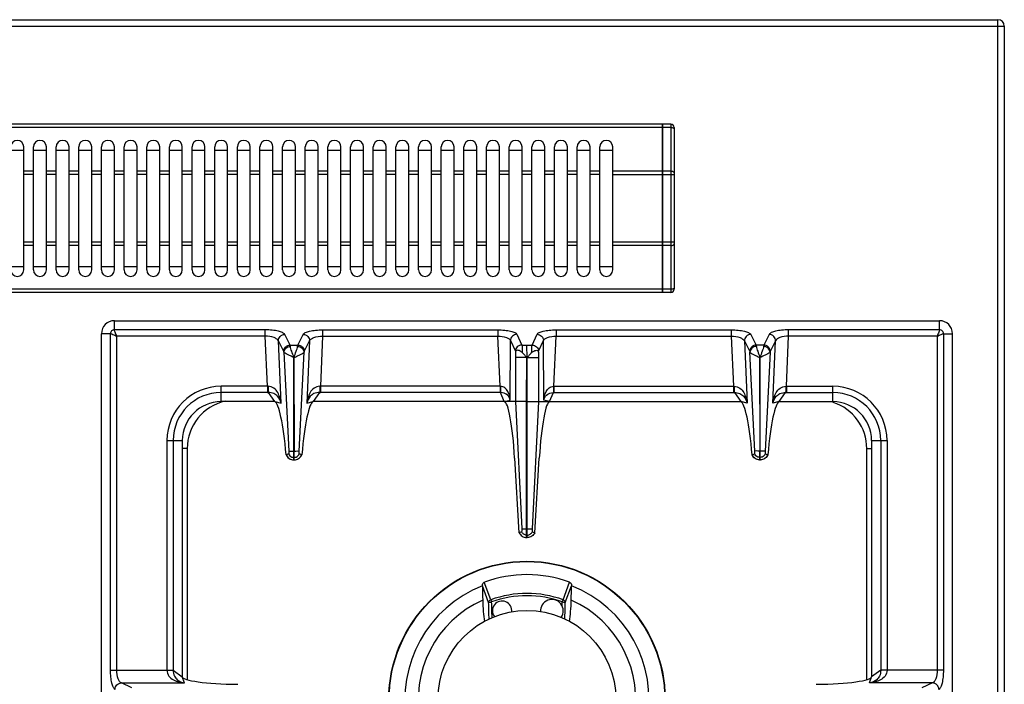
# Model space of a CAD drawing. Units: millimetres. Extents: x 226 to 2609, y -3 to 1915.
# Drawn here: x 1326 to 1631, y 516 to 721 of the extents above; entities that cross this region are included whole.
import ezdxf

# ---------------------------------------------------------------- set-up
doc = ezdxf.new("R2010")
doc.units = ezdxf.units.MM
doc.header["$LTSCALE"] = 165
doc.layers.get('0').update_dxf_attribs({"linetype": 'CONTINUOUS'})
doc.layers.add('AXES', color=7, linetype='CONTINUOUS')

msp = doc.modelspace()

# ---------------------------------------------------------------- linework, layer by layer
at = {"color": 9, "linetype": 'CONTINUOUS'}
for p, q in [((225.75, 718.86), (1630.75, 718.86)), ((1628.75, 70.86), (1628.75, 720.86)), ((1527.75, 688.56), (1527.75, 636.56)), ((1525.15, 687.56), (1161.35, 687.56)), ((1525.25, 687.51), (1525.15, 687.51)), ((1527.75, 687.56), (1525.25, 687.56)), ((1525.15, 674.02), (1509.75, 674.02)), ((1509.75, 673.02), (1528.75, 673.02)), ((1525.25, 673.97), (1525.15, 673.97)), ((1527.75, 674.02), (1525.25, 674.02)), ((1528.75, 652.1), (1509.75, 652.1)), ((1525.25, 651.15), (1525.15, 651.15)), ((1525.15, 651.1), (1509.75, 651.1)), ((1527.75, 651.1), (1525.25, 651.1)), ((1525.15, 637.56), (1161.35, 637.56)), ((1525.25, 637.61), (1525.15, 637.61)), ((1527.75, 637.56), (1525.25, 637.56)), ((1355.75, 625.04), (1355.75, 627.86)), ((1610.75, 625.04), (1610.75, 627.86)), ((1354.57, 623.86), (1351.75, 623.86)), ((1354.57, 519.93), (1354.57, 623.86)), ((1402.39, 625.04), (1355.75, 625.04)), ((1402.39, 623.11), (1402.39, 625.04)), ((1420.11, 625.04), (1474.26, 625.04)), ((1420.11, 625.04), (1420.11, 623.11)), ((1474.26, 625.04), (1474.26, 623.11)), ((1492.24, 625.04), (1546.39, 625.04)), ((1492.24, 625.04), (1492.24, 623.11)), ((1546.39, 625.04), (1546.39, 623.11)), ((1610.75, 625.04), (1564.11, 625.04)), ((1564.11, 623.11), (1564.11, 625.04)), ((1611.93, 623.86), (1614.75, 623.86)), ((1611.93, 623.86), (1611.93, 519.93)), ((1402.39, 623.11), (1356.5, 623.11)), ((1356.5, 519.93), (1356.5, 623.11)), ((1403.07, 607.61), (1402.39, 623.11)), ((1407.27, 602.41), (1406.43, 621.61)), ((1408.08, 618.33), (1406.43, 621.61)), ((1410.06, 620.35), (1408.41, 623.63)), ((1412.44, 620.35), (1414.09, 623.63)), ((1414.42, 618.33), (1416.07, 621.61)), ((1416.07, 621.61), (1415.23, 602.41)), ((1420.11, 623.11), (1419.43, 607.61)), ((1420.11, 623.11), (1474.26, 623.11)), ((1474.99, 607.61), (1474.26, 623.11)), ((1478.03, 603.32), (1478.14, 621.73)), ((1478.14, 621.73), (1479.66, 618.42)), ((1480.12, 623.67), (1481.64, 620.35)), ((1484.85, 620.35), (1486.38, 623.67)), ((1486.84, 618.42), (1488.36, 621.73)), ((1488.47, 603.32), (1488.36, 621.73)), ((1491.5, 607.61), (1492.24, 623.11)), ((1492.24, 623.11), (1546.39, 623.11)), ((1546.39, 623.11), (1547.07, 607.61)), ((1550.43, 621.61), (1551.27, 602.41)), ((1550.43, 621.61), (1552.08, 618.33)), ((1552.41, 623.63), (1554.06, 620.35)), ((1558.09, 623.63), (1556.44, 620.35)), ((1560.07, 621.61), (1558.42, 618.33)), ((1559.23, 602.41), (1560.07, 621.61)), ((1563.43, 607.61), (1564.11, 623.11)), ((1610, 623.11), (1564.11, 623.11)), ((1610, 623.11), (1610, 519.93)), ((1408.15, 618.12), (1409.64, 587.6)), ((1410.06, 620.35), (1412.44, 620.35)), ((1412.86, 587.61), (1414.35, 618.12)), ((1481.64, 620.35), (1484.85, 620.35)), ((1483.26, 616.43), (1483.25, 620.35)), ((1553.64, 587.61), (1552.15, 618.12)), ((1556.44, 620.35), (1554.06, 620.35)), ((1558.35, 618.12), (1556.86, 587.6)), ((1483.15, 616.48), (1479.73, 616.48)), ((1483.24, 616.48), (1483.25, 563.61)), ((1483.35, 616.48), (1486.76, 616.48)), ((1403.07, 607.61), (1388.75, 607.61)), ((1388.75, 602.86), (1388.75, 607.61)), ((1403.07, 605.68), (1388.75, 605.68)), ((1403.07, 607.61), (1403.07, 605.68)), ((1405.34, 602.86), (1403.33, 605.68)), ((1419.16, 605.68), (1417.16, 602.86)), ((1474.99, 607.61), (1419.43, 607.61)), ((1419.43, 607.61), (1419.43, 605.68)), ((1475.04, 605.68), (1419.43, 605.68)), ((1474.99, 607.61), (1474.99, 605.68)), ((1476.25, 602.86), (1475.04, 605.68)), ((1490.25, 602.86), (1491.45, 605.68)), ((1491.45, 605.68), (1547.07, 605.68)), ((1491.5, 607.61), (1547.07, 607.61)), ((1491.5, 607.61), (1491.5, 605.68)), ((1547.07, 607.61), (1547.07, 605.68)), ((1547.33, 605.68), (1549.34, 602.86)), ((1561.16, 602.86), (1563.16, 605.68)), ((1563.43, 607.61), (1577.75, 607.61)), ((1563.43, 607.61), (1563.43, 605.68)), ((1563.43, 605.68), (1577.75, 605.68)), ((1577.75, 602.86), (1577.75, 607.61)), ((1405.34, 602.86), (1407.27, 602.41)), ((1415.23, 602.41), (1417.16, 602.86)), ((1476.25, 602.86), (1478.03, 603.32)), ((1483.15, 602.94), (1479.73, 602.94)), ((1483.35, 602.94), (1486.76, 602.94)), ((1490.25, 602.86), (1488.47, 603.32)), ((1551.27, 602.41), (1549.34, 602.86)), ((1561.16, 602.86), (1559.23, 602.41)), ((1372, 590.86), (1376.75, 590.86)), ((1372, 590.86), (1372, 519.93)), ((1373.93, 590.86), (1373.93, 519.87)), ((1589.75, 590.86), (1594.5, 590.86)), ((1592.57, 590.86), (1592.57, 519.87)), ((1594.5, 590.86), (1594.5, 519.93)), ((1378.25, 588.36), (1376.75, 588.36)), ((1378.25, 588.36), (1378.25, 516.96)), ((1411.2, 587.61), (1411.3, 587.61)), ((1555.3, 587.61), (1555.2, 587.61)), ((1588.25, 588.36), (1589.75, 588.36)), ((1588.25, 516.96), (1588.25, 588.36)), ((1411.2, 585.63), (1411.3, 585.63)), ((1555.3, 585.63), (1555.2, 585.63)), ((1481.62, 563.61), (1484.87, 563.61)), ((1483.25, 560.86), (1483.25, 563.61)), ((1483.15, 561.63), (1483.35, 561.63)), ((1471.4, 540.81), (1469.48, 546.01)), ((1472.08, 541.65), (1470.07, 547.09)), ((1494.42, 541.65), (1496.42, 547.09)), ((1495.1, 540.81), (1497.02, 546.01)), ((1472.08, 541.65), (1472.33, 540.97)), ((1494.17, 540.97), (1494.42, 541.65)), ((1472.46, 536.1), (1472.4, 538.26)), ((1354.57, 519.93), (1373.93, 519.93)), ((1373.93, 519.87), (1376.75, 517.86)), ((1377.38, 515.96), (1376.75, 517.86)), ((1589.12, 515.96), (1589.75, 517.86)), ((1592.57, 519.87), (1589.75, 517.86)), ((1611.93, 519.93), (1592.57, 519.93)), ((1357.91, 515.96), (1377.38, 515.96)), ((1361.19, 514.45), (1357.91, 515.96)), ((1608.59, 515.96), (1589.12, 515.96)), ((1608.59, 515.96), (1605.3, 514.45))]:
    msp.add_line(p, q, dxfattribs=at)
at = {"color": 7, "linetype": 'CONTINUOUS'}
for p, q in [((227.75, 720.86), (1628.75, 720.86)), ((1630.75, 718.86), (1630.75, 72.86)), ((1525.15, 688.56), (1161.35, 688.56)), ((1525.15, 636.56), (1525.15, 688.56)), ((1525.25, 688.46), (1525.15, 688.46)), ((1527.75, 688.56), (1525.25, 688.56)), ((1525.25, 636.56), (1525.25, 688.56)), ((1528.75, 687.56), (1528.75, 637.56)), ((1323.75, 680.56), (1327.75, 680.56)), ((1330.75, 680.56), (1334.75, 680.56)), ((1337.75, 680.56), (1341.75, 680.56)), ((1344.75, 680.56), (1348.75, 680.56)), ((1351.75, 680.56), (1355.75, 680.56)), ((1358.75, 680.56), (1362.75, 680.56)), ((1365.75, 680.56), (1369.75, 680.56)), ((1372.75, 680.56), (1376.75, 680.56)), ((1379.75, 680.56), (1383.75, 680.56)), ((1386.75, 680.56), (1390.75, 680.56)), ((1393.75, 680.56), (1397.75, 680.56)), ((1400.75, 680.56), (1404.75, 680.56)), ((1407.75, 680.56), (1411.75, 680.56)), ((1414.75, 680.56), (1418.75, 680.56)), ((1421.75, 680.56), (1425.75, 680.56)), ((1428.75, 680.56), (1432.75, 680.56)), ((1435.75, 680.56), (1439.75, 680.56)), ((1442.75, 680.56), (1446.75, 680.56)), ((1449.75, 680.56), (1453.75, 680.56)), ((1456.75, 680.56), (1460.75, 680.56)), ((1463.75, 680.56), (1467.75, 680.56)), ((1470.75, 680.56), (1474.75, 680.56)), ((1477.75, 680.56), (1481.75, 680.56)), ((1484.75, 680.56), (1488.75, 680.56)), ((1491.75, 680.56), (1495.75, 680.56)), ((1498.75, 680.56), (1502.75, 680.56)), ((1505.75, 680.56), (1509.75, 680.56)), ((1327.75, 644.56), (1323.75, 644.56)), ((1334.75, 644.56), (1330.75, 644.56)), ((1341.75, 644.56), (1337.75, 644.56)), ((1348.75, 644.56), (1344.75, 644.56)), ((1355.75, 644.56), (1351.75, 644.56)), ((1362.75, 644.56), (1358.75, 644.56)), ((1369.75, 644.56), (1365.75, 644.56)), ((1376.75, 644.56), (1372.75, 644.56)), ((1383.75, 644.56), (1379.75, 644.56)), ((1390.75, 644.56), (1386.75, 644.56)), ((1397.75, 644.56), (1393.75, 644.56)), ((1404.75, 644.56), (1400.75, 644.56)), ((1411.75, 644.56), (1407.75, 644.56)), ((1418.75, 644.56), (1414.75, 644.56)), ((1425.75, 644.56), (1421.75, 644.56)), ((1432.75, 644.56), (1428.75, 644.56)), ((1439.75, 644.56), (1435.75, 644.56)), ((1446.75, 644.56), (1442.75, 644.56)), ((1453.75, 644.56), (1449.75, 644.56)), ((1460.75, 644.56), (1456.75, 644.56)), ((1467.75, 644.56), (1463.75, 644.56)), ((1474.75, 644.56), (1470.75, 644.56)), ((1481.75, 644.56), (1477.75, 644.56)), ((1488.75, 644.56), (1484.75, 644.56)), ((1495.75, 644.56), (1491.75, 644.56)), ((1502.75, 644.56), (1498.75, 644.56)), ((1509.75, 644.56), (1505.75, 644.56)), ((1525.15, 636.56), (1161.35, 636.56)), ((1525.25, 636.66), (1525.15, 636.66)), ((1527.75, 636.56), (1525.25, 636.56)), ((1355.75, 627.86), (1610.75, 627.86)), ((1351.75, 117.86), (1351.75, 623.86)), ((1614.75, 117.86), (1614.75, 623.86)), ((1479.73, 618.12), (1479.73, 602.94)), ((1486.76, 618.12), (1486.76, 602.94)), ((1411.2, 587.61), (1411.23, 616.49)), ((1411.23, 616.49), (1411.3, 587.61)), ((1483.15, 602.94), (1483.24, 616.48)), ((1483.35, 602.94), (1483.29, 616.48)), ((1555.23, 616.49), (1555.2, 587.61)), ((1555.3, 587.61), (1555.23, 616.49)), ((1405.34, 602.86), (1388.75, 602.86)), ((1476.25, 602.86), (1417.16, 602.86)), ((1479.73, 602.94), (1476.25, 602.86)), ((1479.73, 602.94), (1481.62, 563.61)), ((1479.74, 602.94), (1481.62, 563.61)), ((1483.15, 560.86), (1483.15, 602.94)), ((1483.35, 560.86), (1483.35, 602.94)), ((1486.76, 602.94), (1484.87, 563.61)), ((1486.76, 602.94), (1484.87, 563.61)), ((1486.76, 602.94), (1490.25, 602.86)), ((1490.25, 602.86), (1549.34, 602.86)), ((1561.16, 602.86), (1577.75, 602.86)), ((1376.75, 590.86), (1376.75, 517.86)), ((1589.75, 590.86), (1589.75, 517.86)), ((1411.2, 584.86), (1411.2, 587.61)), ((1411.3, 584.86), (1411.3, 587.61)), ((1555.2, 584.86), (1555.2, 587.61)), ((1555.3, 584.86), (1555.3, 587.61)), ((1408.86, 586.43), (1408.82, 586.42)), ((1409.62, 586.7), (1408.86, 586.43)), ((1411.2, 584.86), (1411.3, 584.86)), ((1413.64, 586.43), (1412.87, 586.7)), ((1413.67, 586.42), (1413.64, 586.43)), ((1480.82, 562.38), (1479.45, 585.42)), ((1485.68, 562.38), (1487.05, 585.42)), ((1552.82, 586.42), (1552.86, 586.43)), ((1552.86, 586.43), (1553.62, 586.7)), ((1555.3, 584.86), (1555.2, 584.86)), ((1556.87, 586.7), (1557.64, 586.43)), ((1557.64, 586.43), (1557.67, 586.42)), ((1481.58, 562.68), (1480.82, 562.38)), ((1481.58, 562.67), (1480.82, 562.38)), ((1483.15, 560.86), (1483.35, 560.86)), ((1484.92, 562.68), (1485.68, 562.38)), ((1484.92, 562.67), (1485.68, 562.38)), ((1469.48, 546.01), (1469.48, 545.96)), ((1497.01, 545.96), (1497.02, 546.01))]:
    msp.add_line(p, q, dxfattribs=at)
msp.add_circle((1483.25, 510.86), 42.7, dxfattribs=at)
at = {"color": 9, "linetype": 'CONTINUOUS'}
msp.add_circle((1483.25, 510.86), 42.58, dxfattribs=at)
at = {"color": 7, "linetype": 'CONTINUOUS'}
for centre, radius, start, end in [((1628.75, 718.86), 2, 0, 90), ((1527.75, 687.56), 1, 0, 90), ((1527.75, 637.56), 1, 270, 360), ((1355.75, 623.86), 4, 90, 180), ((1610.75, 623.86), 4, 0, 90), ((1388.75, 590.86), 12, 90, 180), ((1577.75, 590.86), 12, 0, 90), ((1411.32, 587.57), 2.75, 204.793, 215.066), ((1411.25, 587.42), 2.56, 266.9305, 268.9118), ((1411.25, 587.42), 2.56, 271.0882, 273.0733), ((1411.18, 587.57), 2.74, 331.9047, 335.216), ((1555.31, 587.57), 2.74, 204.784, 208.0953), ((1555.25, 587.42), 2.56, 266.9267, 268.9118), ((1555.25, 587.42), 2.56, 271.0882, 273.0695), ((1555.18, 587.57), 2.75, 324.934, 335.207), ((1483.25, 510.86), 38.55, 70.0153, 109.9847), ((1483.25, 510.86), 37.7, 111.4166, 68.5834), ((1483.25, 510.86), 33.6, 114.0009, 65.9991)]:
    msp.add_arc(centre, radius, start, end, dxfattribs=at)
at = {"color": 9, "linetype": 'CONTINUOUS'}
for centre, radius, start, end in [((1388.75, 590.86), 16.75, 90, 180), ((1388.75, 590.86), 14.82, 90, 180), ((1403.28, 617.6), 9.99, 268.7528, 269.7807), ((1403.07, 628.07), 22.39, 269.9997, 270.6868), ((1419.43, 628.07), 22.39, 269.3132, 270.0003), ((1419.21, 617.6), 9.99, 270.2193, 271.2472), ((1547.28, 617.6), 9.99, 268.7528, 269.7807), ((1547.07, 628.07), 22.39, 269.9997, 270.6868), ((1563.43, 628.07), 22.39, 269.3132, 270.0003), ((1563.21, 617.6), 9.99, 270.2193, 271.2472), ((1577.75, 590.86), 16.75, 0, 90), ((1577.75, 590.86), 14.82, 0, 90), ((1393.25, 588.36), 15, 102.3803, 180), ((1573.25, 588.36), 15, 0, 72.0794), ((1483.25, 510.86), 32.75, 70.0629, 109.9371), ((1483.25, 510.86), 32.03, 70.0681, 109.9317)]:
    msp.add_arc(centre, radius, start, end, dxfattribs=at)
at = {"color": 7, "linetype": 'CONTINUOUS'}
for centre, major_axis, ratio, start_param, end_param in [((1406.31, 577.88), (-1.11, 25), 0.122664, 5.05553, 6.237501), ((1416.19, 577.88), (1.11, 25), 0.122664, 0.045684, 1.227656), ((1477.12, 582.86), (-0.89, 20), 0.122664, 4.835094, 6.277748), ((1489.38, 582.86), (0.89, 20), 0.122664, 0.005438, 1.448092), ((1550.31, 577.88), (-1.11, 25), 0.122664, 5.05553, 6.237501), ((1560.19, 577.88), (1.11, 25), 0.122664, 0.045684, 1.227656), ((1395.75, 517.86), (19, 0), 0.122785, 3.141593, 4.612594), ((1570.75, 517.86), (19, 0), 0.122785, -1.471001, 0)]:
    msp.add_ellipse(centre, major_axis=major_axis, ratio=ratio, start_param=start_param, end_param=end_param, dxfattribs=at)
at = {"color": 9, "linetype": 'CONTINUOUS'}
for points, knots in [([(1527.75, 687.56), (1527.88, 687.56), (1528.12, 687.53), (1528.49, 687.43), (1528.75, 687.21), (1528.75, 687.06)], [0, 0, 0, 0, 0.324374, 0.612789, 1, 1, 1, 1]), ([(1528.75, 673.52), (1528.75, 673.68), (1528.49, 673.89), (1528.12, 674), (1527.88, 674.02), (1527.75, 674.02)], [0, 0, 0, 0, 0.387211, 0.675626, 1, 1, 1, 1]), ([(1527.75, 651.1), (1527.88, 651.1), (1528.12, 651.12), (1528.49, 651.23), (1528.75, 651.44), (1528.75, 651.6)], [0, 0, 0, 0, 0.324374, 0.612789, 1, 1, 1, 1]), ([(1528.75, 638.06), (1528.75, 637.91), (1528.49, 637.69), (1528.12, 637.59), (1527.88, 637.56), (1527.75, 637.56)], [0, 0, 0, 0, 0.387211, 0.675626, 1, 1, 1, 1]), ([(1355.75, 625.04), (1355.45, 625.04), (1354.82, 624.79), (1354.57, 624.16), (1354.57, 623.86)], [0, 0, 0, 0, 0.499999, 1, 1, 1, 1]), ([(1354.57, 623.86), (1354.83, 623.84), (1355.46, 623.52), (1356.11, 623.29), (1356.5, 623.11)], [0, 0, 0, 0, 0.377154, 1, 1, 1, 1]), ([(1356.5, 623.11), (1356.32, 623.5), (1356.09, 624.05), (1355.84, 624.69), (1355.75, 624.94), (1355.75, 625.04)], [0, 0, 0, 0, 0.622466, 0.859044, 1, 1, 1, 1]), ([(1408.41, 623.63), (1408.28, 623.88), (1407.59, 624.31), (1406.28, 624.7), (1404.46, 624.98), (1403.11, 625.04), (1402.39, 625.04)], [0, 0, 0, 0, 0.134862, 0.357874, 0.656923, 1, 1, 1, 1]), ([(1414.09, 623.63), (1414.21, 623.88), (1414.91, 624.31), (1416.22, 624.7), (1418.03, 624.98), (1419.39, 625.04), (1420.11, 625.04)], [0, 0, 0, 0, 0.134867, 0.357888, 0.656964, 1, 1, 1, 1]), ([(1474.26, 625.04), (1474.96, 625.04), (1476.28, 624.98), (1478.06, 624.71), (1479.32, 624.34), (1480.01, 623.92), (1480.12, 623.67)], [0, 0, 0, 0, 0.343332, 0.643238, 0.866588, 1, 1, 1, 1]), ([(1486.38, 623.67), (1486.49, 623.92), (1487.17, 624.34), (1488.44, 624.71), (1490.22, 624.98), (1491.54, 625.04), (1492.24, 625.04)], [0, 0, 0, 0, 0.13337, 0.356684, 0.656597, 1, 1, 1, 1]), ([(1546.39, 625.04), (1547.11, 625.04), (1548.46, 624.98), (1550.28, 624.7), (1551.58, 624.31), (1552.28, 623.88), (1552.41, 623.63)], [0, 0, 0, 0, 0.342878, 0.641947, 0.865054, 1, 1, 1, 1]), ([(1564.11, 625.04), (1563.39, 625.04), (1562.04, 624.98), (1560.22, 624.7), (1558.91, 624.31), (1558.21, 623.88), (1558.09, 623.63)], [0, 0, 0, 0, 0.342859, 0.64192, 0.86504, 1, 1, 1, 1]), ([(1610.75, 625.04), (1610.73, 624.78), (1610.41, 624.14), (1610.18, 623.5), (1610, 623.11)], [0, 0, 0, 0, 0.377193, 1, 1, 1, 1]), ([(1610, 623.11), (1610.39, 623.29), (1610.94, 623.51), (1611.58, 623.77), (1611.83, 623.86), (1611.93, 623.86)], [0, 0, 0, 0, 0.62244, 0.859036, 1, 1, 1, 1]), ([(1611.93, 623.86), (1611.93, 624.16), (1611.68, 624.79), (1611.05, 625.04), (1610.75, 625.04)], [0, 0, 0, 0, 0.499999, 1, 1, 1, 1]), ([(1406.43, 621.61), (1406.35, 621.83), (1405.94, 622.27), (1404.59, 622.91), (1403.31, 623.09), (1402.39, 623.11)], [0, 0, 0, 0, 0.156372, 0.380418, 1, 1, 1, 1]), ([(1406.43, 621.61), (1406.42, 622.12), (1406.86, 623.17), (1407.9, 623.61), (1408.41, 623.63)], [0, 0, 0, 0, 0.495279, 1, 1, 1, 1]), ([(1414.09, 623.63), (1414.6, 623.61), (1415.64, 623.17), (1416.07, 622.12), (1416.07, 621.61)], [0, 0, 0, 0, 0.504721, 1, 1, 1, 1]), ([(1416.07, 621.61), (1416.15, 621.83), (1416.56, 622.27), (1417.91, 622.91), (1419.19, 623.09), (1420.11, 623.11)], [0, 0, 0, 0, 0.156376, 0.380433, 1, 1, 1, 1]), ([(1474.26, 623.11), (1475.14, 623.09), (1476.37, 622.92), (1477.66, 622.35), (1478.07, 621.94), (1478.14, 621.73)], [0, 0, 0, 0, 0.62403, 0.848265, 1, 1, 1, 1]), ([(1480.12, 623.67), (1479.62, 623.65), (1478.61, 623.23), (1478.15, 622.23), (1478.14, 621.73)], [0, 0, 0, 0, 0.504622, 1, 1, 1, 1]), ([(1486.38, 623.67), (1486.88, 623.65), (1487.89, 623.23), (1488.34, 622.23), (1488.36, 621.73)], [0, 0, 0, 0, 0.504622, 1, 1, 1, 1]), ([(1488.36, 621.73), (1488.43, 621.94), (1488.83, 622.35), (1490.13, 622.92), (1491.35, 623.09), (1492.24, 623.11)], [0, 0, 0, 0, 0.151691, 0.375894, 1, 1, 1, 1]), ([(1546.39, 623.11), (1547.31, 623.09), (1548.59, 622.91), (1549.94, 622.27), (1550.35, 621.83), (1550.43, 621.61)], [0, 0, 0, 0, 0.619408, 0.843541, 1, 1, 1, 1]), ([(1552.41, 623.63), (1551.9, 623.61), (1550.86, 623.17), (1550.42, 622.12), (1550.43, 621.61)], [0, 0, 0, 0, 0.504721, 1, 1, 1, 1]), ([(1560.07, 621.61), (1560.07, 622.12), (1559.64, 623.17), (1558.6, 623.61), (1558.09, 623.63)], [0, 0, 0, 0, 0.495279, 1, 1, 1, 1]), ([(1564.11, 623.11), (1563.19, 623.09), (1561.91, 622.91), (1560.56, 622.27), (1560.15, 621.83), (1560.07, 621.61)], [0, 0, 0, 0, 0.619382, 0.843526, 1, 1, 1, 1]), ([(1408.08, 618.33), (1408.07, 618.83), (1408.51, 619.89), (1409.55, 620.33), (1410.06, 620.35)], [0, 0, 0, 0, 0.495279, 1, 1, 1, 1]), ([(1408.15, 618.12), (1408.16, 618.58), (1408.66, 619.53), (1409.63, 619.9), (1410.13, 619.93)], [0, 0, 0, 0, 0.476729, 1, 1, 1, 1]), ([(1411.21, 616.5), (1411.02, 616.56), (1410.68, 616.76), (1410.01, 617.08), (1409.28, 617.42), (1408.61, 617.78), (1408.24, 618), (1408.15, 618.12)], [0, 0, 0, 0, 0.171035, 0.337464, 0.639123, 0.869727, 1, 1, 1, 1]), ([(1410.13, 619.93), (1410.12, 619.98), (1410.11, 620.12), (1410.08, 620.25), (1410.06, 620.35)], [0, 0, 0, 0, 0.30814, 1, 1, 1, 1]), ([(1411.25, 616.48), (1411.03, 617.14), (1410.6, 618.27), (1410.19, 619.42), (1410.13, 619.93)], [0, 0, 0, 0, 0.572621, 1, 1, 1, 1]), ([(1411.25, 616.48), (1411.47, 617.14), (1411.89, 618.27), (1412.3, 619.42), (1412.37, 619.93)], [0, 0, 0, 0, 0.572672, 1, 1, 1, 1]), ([(1411.3, 616.51), (1411.49, 616.57), (1411.83, 616.76), (1412.49, 617.08), (1413.22, 617.42), (1413.89, 617.78), (1414.26, 618.01), (1414.35, 618.12)], [0, 0, 0, 0, 0.171149, 0.337638, 0.639296, 0.869814, 1, 1, 1, 1]), ([(1412.37, 619.93), (1412.37, 619.98), (1412.39, 620.12), (1412.41, 620.25), (1412.44, 620.35)], [0, 0, 0, 0, 0.30814, 1, 1, 1, 1]), ([(1412.37, 619.93), (1412.87, 619.9), (1413.84, 619.53), (1414.34, 618.58), (1414.35, 618.12)], [0, 0, 0, 0, 0.523271, 1, 1, 1, 1]), ([(1412.44, 620.35), (1412.95, 620.33), (1413.99, 619.89), (1414.43, 618.83), (1414.42, 618.33)], [0, 0, 0, 0, 0.504721, 1, 1, 1, 1]), ([(1481.64, 620.35), (1481.14, 620.33), (1480.13, 619.92), (1479.67, 618.91), (1479.66, 618.42)], [0, 0, 0, 0, 0.504622, 1, 1, 1, 1]), ([(1479.66, 618.42), (1479.66, 618.4), (1479.7, 618.3), (1479.72, 618.2), (1479.73, 618.12)], [0, 0, 0, 0, 0.184668, 1, 1, 1, 1]), ([(1481.64, 620.35), (1481.71, 620.07), (1481.76, 619.28), (1481.79, 618.49), (1481.81, 618)], [0, 0, 0, 0, 0.367936, 1, 1, 1, 1]), ([(1484.69, 618), (1484.7, 618.49), (1484.74, 619.28), (1484.79, 620.07), (1484.85, 620.35)], [0, 0, 0, 0, 0.631736, 1, 1, 1, 1]), ([(1484.85, 620.35), (1485.35, 620.33), (1486.37, 619.92), (1486.82, 618.91), (1486.84, 618.42)], [0, 0, 0, 0, 0.504622, 1, 1, 1, 1]), ([(1486.76, 618.12), (1486.77, 618.15), (1486.79, 618.25), (1486.81, 618.35), (1486.84, 618.42)], [0, 0, 0, 0, 0.31443, 1, 1, 1, 1]), ([(1554.06, 620.35), (1553.55, 620.33), (1552.51, 619.89), (1552.07, 618.83), (1552.08, 618.33)], [0, 0, 0, 0, 0.504721, 1, 1, 1, 1]), ([(1554.13, 619.93), (1553.63, 619.9), (1552.66, 619.53), (1552.16, 618.58), (1552.15, 618.12)], [0, 0, 0, 0, 0.523259, 1, 1, 1, 1]), ([(1552.15, 618.12), (1552.24, 618), (1552.61, 617.78), (1553.28, 617.42), (1554.01, 617.08), (1554.68, 616.76), (1555.02, 616.57), (1555.21, 616.5)], [0, 0, 0, 0, 0.130353, 0.361075, 0.66266, 0.829026, 1, 1, 1, 1]), ([(1554.06, 620.35), (1554.07, 620.32), (1554.1, 620.19), (1554.12, 620.05), (1554.13, 619.93)], [0, 0, 0, 0, 0.191003, 1, 1, 1, 1]), ([(1554.13, 619.93), (1554.19, 619.42), (1554.6, 618.27), (1555.03, 617.14), (1555.25, 616.48)], [0, 0, 0, 0, 0.427498, 1, 1, 1, 1]), ([(1556.37, 619.93), (1556.3, 619.42), (1555.89, 618.27), (1555.47, 617.14), (1555.25, 616.48)], [0, 0, 0, 0, 0.427366, 1, 1, 1, 1]), ([(1558.35, 618.12), (1558.26, 618), (1557.89, 617.78), (1557.22, 617.42), (1556.49, 617.08), (1555.83, 616.76), (1555.49, 616.57), (1555.3, 616.51)], [0, 0, 0, 0, 0.130234, 0.3608, 0.662384, 0.828858, 1, 1, 1, 1]), ([(1556.44, 620.35), (1556.43, 620.32), (1556.4, 620.19), (1556.38, 620.05), (1556.37, 619.93)], [0, 0, 0, 0, 0.191003, 1, 1, 1, 1]), ([(1558.35, 618.12), (1558.34, 618.58), (1557.84, 619.53), (1556.87, 619.9), (1556.37, 619.93)], [0, 0, 0, 0, 0.476731, 1, 1, 1, 1]), ([(1558.42, 618.33), (1558.43, 618.83), (1557.99, 619.89), (1556.95, 620.33), (1556.44, 620.35)], [0, 0, 0, 0, 0.495279, 1, 1, 1, 1]), ([(1407.27, 602.41), (1407.2, 602.98), (1406.97, 604.11), (1406.29, 605.73), (1405.13, 607.16), (1403.88, 607.61), (1403.24, 607.61)], [0, 0, 0, 0, 0.241303, 0.483372, 0.732274, 1, 1, 1, 1]), ([(1403.24, 607.61), (1403.25, 607.2), (1403.27, 606.56), (1403.29, 605.91), (1403.33, 605.68)], [0, 0, 0, 0, 0.629717, 1, 1, 1, 1]), ([(1407.27, 602.41), (1407.11, 603.19), (1406.54, 604.4), (1405, 605.49), (1403.93, 605.67), (1403.33, 605.68)], [0, 0, 0, 0, 0.429786, 0.678658, 1, 1, 1, 1]), ([(1419.25, 607.61), (1418.62, 607.61), (1417.37, 607.16), (1416.2, 605.73), (1415.52, 604.11), (1415.3, 602.98), (1415.23, 602.41)], [0, 0, 0, 0, 0.267692, 0.516599, 0.758699, 1, 1, 1, 1]), ([(1419.16, 605.68), (1418.57, 605.67), (1417.5, 605.49), (1415.95, 604.41), (1415.39, 603.19), (1415.23, 602.41)], [0, 0, 0, 0, 0.3213, 0.570191, 1, 1, 1, 1]), ([(1419.25, 607.61), (1419.25, 607.2), (1419.22, 606.56), (1419.21, 605.91), (1419.16, 605.68)], [0, 0, 0, 0, 0.629719, 1, 1, 1, 1]), ([(1478.03, 603.32), (1478, 603.78), (1477.86, 604.71), (1477.37, 606.03), (1476.48, 607.21), (1475.5, 607.6), (1474.99, 607.61)], [0, 0, 0, 0, 0.243123, 0.486294, 0.735271, 1, 1, 1, 1]), ([(1475.01, 607.61), (1475.02, 607.4), (1475.04, 606.75), (1475.03, 606.11), (1475.04, 605.68)], [0, 0, 0, 0, 0.33278, 1, 1, 1, 1]), ([(1478.03, 603.32), (1477.93, 603.88), (1477.28, 605.19), (1475.83, 605.66), (1475.04, 605.68)], [0, 0, 0, 0, 0.419574, 1, 1, 1, 1]), ([(1488.47, 603.32), (1488.5, 603.78), (1488.64, 604.71), (1489.13, 606.03), (1490.01, 607.21), (1491, 607.6), (1491.5, 607.61)], [0, 0, 0, 0, 0.243123, 0.486294, 0.735271, 1, 1, 1, 1]), ([(1488.47, 603.32), (1488.57, 603.88), (1489.22, 605.19), (1490.67, 605.66), (1491.45, 605.68)], [0, 0, 0, 0, 0.419574, 1, 1, 1, 1]), ([(1491.49, 607.61), (1491.48, 607.4), (1491.46, 606.75), (1491.47, 606.11), (1491.45, 605.68)], [0, 0, 0, 0, 0.33278, 1, 1, 1, 1]), ([(1547.24, 607.61), (1547.88, 607.61), (1549.13, 607.16), (1550.29, 605.73), (1550.97, 604.11), (1551.2, 602.98), (1551.27, 602.41)], [0, 0, 0, 0, 0.267692, 0.516599, 0.758699, 1, 1, 1, 1]), ([(1547.24, 607.61), (1547.25, 607.2), (1547.27, 606.56), (1547.29, 605.91), (1547.33, 605.68)], [0, 0, 0, 0, 0.629719, 1, 1, 1, 1]), ([(1547.33, 605.68), (1547.93, 605.67), (1549, 605.49), (1550.54, 604.41), (1551.11, 603.19), (1551.27, 602.41)], [0, 0, 0, 0, 0.3213, 0.570191, 1, 1, 1, 1]), ([(1559.23, 602.41), (1559.3, 602.98), (1559.52, 604.11), (1560.2, 605.73), (1561.37, 607.16), (1562.62, 607.61), (1563.25, 607.61)], [0, 0, 0, 0, 0.241303, 0.483372, 0.732274, 1, 1, 1, 1]), ([(1559.23, 602.41), (1559.39, 603.19), (1559.95, 604.4), (1561.5, 605.49), (1562.57, 605.67), (1563.16, 605.68)], [0, 0, 0, 0, 0.429786, 0.678658, 1, 1, 1, 1]), ([(1563.25, 607.61), (1563.25, 607.2), (1563.22, 606.56), (1563.21, 605.91), (1563.16, 605.68)], [0, 0, 0, 0, 0.629717, 1, 1, 1, 1]), ([(1409.64, 587.61), (1409.7, 587.61), (1410.22, 587.6), (1410.74, 587.61), (1411.2, 587.61)], [0, 0, 0, 0, 0.108844, 1, 1, 1, 1]), ([(1411.3, 587.61), (1411.48, 587.61), (1412, 587.61), (1412.52, 587.62), (1412.86, 587.61)], [0, 0, 0, 0, 0.358472, 1, 1, 1, 1]), ([(1555.2, 587.61), (1555.01, 587.61), (1554.49, 587.61), (1553.97, 587.62), (1553.64, 587.61)], [0, 0, 0, 0, 0.358472, 1, 1, 1, 1]), ([(1556.86, 587.61), (1556.8, 587.61), (1556.28, 587.6), (1555.76, 587.61), (1555.3, 587.61)], [0, 0, 0, 0, 0.108844, 1, 1, 1, 1]), ([(1408.86, 586.43), (1409.05, 585.98), (1409.71, 585.18), (1410.71, 584.87), (1411.2, 584.86)], [0, 0, 0, 0, 0.498737, 1, 1, 1, 1]), ([(1411.3, 584.86), (1411.79, 584.87), (1412.78, 585.18), (1413.44, 585.98), (1413.64, 586.43)], [0, 0, 0, 0, 0.501263, 1, 1, 1, 1]), ([(1555.2, 584.86), (1554.71, 584.87), (1553.71, 585.18), (1553.05, 585.98), (1552.86, 586.43)], [0, 0, 0, 0, 0.501263, 1, 1, 1, 1]), ([(1557.64, 586.43), (1557.44, 585.98), (1556.78, 585.18), (1555.79, 584.87), (1555.3, 584.86)], [0, 0, 0, 0, 0.498737, 1, 1, 1, 1]), ([(1483.15, 561.63), (1482.82, 561.64), (1482.17, 561.86), (1481.72, 562.38), (1481.58, 562.67)], [0, 0, 0, 0, 0.501198, 1, 1, 1, 1]), ([(1483.35, 561.63), (1483.67, 561.64), (1484.33, 561.86), (1484.77, 562.38), (1484.92, 562.67)], [0, 0, 0, 0, 0.501198, 1, 1, 1, 1]), ([(1471.4, 540.81), (1471.41, 540.99), (1471.57, 541.36), (1471.9, 541.58), (1472.08, 541.65)], [0, 0, 0, 0, 0.485744, 1, 1, 1, 1]), ([(1494.42, 541.65), (1494.6, 541.58), (1494.92, 541.36), (1495.08, 540.99), (1495.1, 540.81)], [0, 0, 0, 0, 0.514256, 1, 1, 1, 1]), ([(1471.4, 540.81), (1471.43, 540.84), (1471.54, 540.87), (1471.74, 540.92), (1472.02, 540.96), (1472.22, 540.97), (1472.33, 540.97)], [0, 0, 0, 0, 0.130763, 0.356342, 0.656592, 1, 1, 1, 1]), ([(1494.17, 540.97), (1494.28, 540.97), (1494.48, 540.96), (1494.76, 540.92), (1494.95, 540.87), (1495.07, 540.84), (1495.1, 540.81)], [0, 0, 0, 0, 0.343408, 0.643658, 0.869237, 1, 1, 1, 1]), ([(1355.98, 513.97), (1355.73, 514.09), (1355.29, 514.77), (1354.91, 516.06), (1354.63, 517.86), (1354.57, 519.21), (1354.57, 519.93)], [0, 0, 0, 0, 0.132983, 0.3552, 0.655217, 1, 1, 1, 1]), ([(1357.91, 515.96), (1357.7, 516.02), (1357.26, 516.42), (1356.65, 517.75), (1356.5, 519.01), (1356.5, 519.93)], [0, 0, 0, 0, 0.153794, 0.376194, 1, 1, 1, 1]), ([(1371.99, 519.93), (1371.99, 519.27), (1372.44, 517.98), (1373.95, 516.81), (1375.63, 516.18), (1376.8, 516), (1377.38, 515.96)], [0, 0, 0, 0, 0.268431, 0.517391, 0.759114, 1, 1, 1, 1]), ([(1372, 519.89), (1372.21, 519.89), (1372.86, 519.88), (1373.5, 519.88), (1373.93, 519.87)], [0, 0, 0, 0, 0.332763, 1, 1, 1, 1]), ([(1373.93, 519.87), (1373.94, 519.26), (1374.16, 518.16), (1375.31, 516.6), (1376.58, 516.08), (1377.38, 515.96)], [0, 0, 0, 0, 0.322809, 0.571991, 1, 1, 1, 1]), ([(1594.5, 519.93), (1594.51, 519.27), (1594.06, 517.98), (1592.55, 516.81), (1590.87, 516.18), (1589.7, 516), (1589.12, 515.96)], [0, 0, 0, 0, 0.268431, 0.517391, 0.759114, 1, 1, 1, 1]), ([(1592.57, 519.87), (1592.55, 519.26), (1592.34, 518.16), (1591.18, 516.6), (1589.91, 516.08), (1589.12, 515.96)], [0, 0, 0, 0, 0.322809, 0.571991, 1, 1, 1, 1]), ([(1594.5, 519.89), (1594.28, 519.89), (1593.64, 519.88), (1593, 519.88), (1592.57, 519.87)], [0, 0, 0, 0, 0.332763, 1, 1, 1, 1]), ([(1610, 519.93), (1610, 519.01), (1609.85, 517.75), (1609.24, 516.42), (1608.8, 516.02), (1608.59, 515.96)], [0, 0, 0, 0, 0.623643, 0.846125, 1, 1, 1, 1]), ([(1611.93, 519.93), (1611.93, 519.21), (1611.87, 517.86), (1611.59, 516.06), (1611.2, 514.77), (1610.77, 514.09), (1610.52, 513.97)], [0, 0, 0, 0, 0.344626, 0.644634, 0.86694, 1, 1, 1, 1]), ([(1355.98, 513.97), (1355.99, 514.47), (1356.41, 515.49), (1357.42, 515.94), (1357.91, 515.96)], [0, 0, 0, 0, 0.504622, 1, 1, 1, 1]), ([(1610.52, 513.97), (1610.5, 514.47), (1610.09, 515.49), (1609.08, 515.94), (1608.59, 515.96)], [0, 0, 0, 0, 0.504622, 1, 1, 1, 1])]:
    msp.add_open_spline(points, degree=3, knots=knots, dxfattribs=at)
for points in [[(1408.15, 618.12), (1408.13, 618.19), (1408.11, 618.26), (1408.08, 618.33)], [(1414.35, 618.12), (1414.37, 618.19), (1414.39, 618.26), (1414.42, 618.33)], [(1552.08, 618.33), (1552.11, 618.26), (1552.13, 618.19), (1552.15, 618.12)], [(1558.42, 618.33), (1558.39, 618.26), (1558.37, 618.19), (1558.35, 618.12)], [(1410.59, 585.75), (1410.78, 585.68), (1410.99, 585.63), (1411.2, 585.63)], [(1411.3, 585.63), (1411.51, 585.63), (1411.72, 585.68), (1411.91, 585.75)], [(1555.2, 585.63), (1554.99, 585.63), (1554.78, 585.68), (1554.59, 585.75)], [(1555.91, 585.75), (1555.72, 585.68), (1555.51, 585.63), (1555.3, 585.63)], [(1471.55, 535.66), (1471.5, 537.38), (1471.45, 539.09), (1471.4, 540.81)], [(1472.4, 538.26), (1472.38, 539.16), (1472.35, 540.07), (1472.33, 540.97)], [(1494.95, 535.66), (1495, 537.38), (1495.05, 539.09), (1495.1, 540.81)]]:
    msp.add_open_spline(points, degree=3, dxfattribs=at)
at = {"color": 7, "linetype": 'CONTINUOUS'}
for points, knots in [([(1481.81, 618), (1481.61, 618.2), (1481.2, 618.5), (1480.56, 618.73), (1480.04, 618.74), (1479.75, 618.47), (1479.73, 618.24), (1479.73, 618.12)], [0, 0, 0, 0, 0.313186, 0.574205, 0.766774, 0.856731, 1, 1, 1, 1]), ([(1483.25, 616.42), (1483, 616.69), (1482.56, 617.24), (1482.05, 617.74), (1481.81, 618)], [0, 0, 0, 0, 0.505086, 1, 1, 1, 1]), ([(1483.26, 616.43), (1483.5, 616.69), (1483.95, 617.25), (1484.45, 617.74), (1484.69, 618)], [0, 0, 0, 0, 0.505084, 1, 1, 1, 1]), ([(1484.69, 618), (1484.88, 618.2), (1485.3, 618.5), (1485.93, 618.73), (1486.45, 618.74), (1486.74, 618.47), (1486.76, 618.24), (1486.76, 618.12)], [0, 0, 0, 0, 0.313246, 0.574294, 0.766864, 0.856845, 1, 1, 1, 1]), ([(1409.64, 587.25), (1409.65, 587.19), (1409.66, 587), (1409.66, 586.82), (1409.62, 586.7)], [0, 0, 0, 0, 0.319725, 1, 1, 1, 1]), ([(1409.64, 587.6), (1409.65, 587.51), (1409.65, 587.39), (1409.64, 587.27), (1409.64, 587.25)], [0, 0, 0, 0, 0.804839, 1, 1, 1, 1]), ([(1412.87, 586.7), (1412.86, 586.72), (1412.84, 586.9), (1412.83, 587.09), (1412.86, 587.25)], [0, 0, 0, 0, 0.148662, 1, 1, 1, 1]), ([(1553.62, 586.7), (1553.63, 586.72), (1553.66, 586.9), (1553.67, 587.09), (1553.64, 587.25)], [0, 0, 0, 0, 0.148662, 1, 1, 1, 1]), ([(1556.86, 587.25), (1556.84, 587.19), (1556.84, 587), (1556.83, 586.82), (1556.87, 586.7)], [0, 0, 0, 0, 0.319725, 1, 1, 1, 1]), ([(1556.86, 587.6), (1556.85, 587.51), (1556.84, 587.39), (1556.85, 587.27), (1556.86, 587.25)], [0, 0, 0, 0, 0.804839, 1, 1, 1, 1]), ([(1409.07, 585.99), (1409.41, 585.51), (1410.12, 585.01), (1410.91, 584.87), (1411.11, 584.86)], [0, 0, 0, 0, 0.743602, 1, 1, 1, 1]), ([(1411.39, 584.86), (1411.85, 584.89), (1412.75, 585.18), (1413.39, 585.88), (1413.6, 586.28)], [0, 0, 0, 0, 0.506089, 1, 1, 1, 1]), ([(1555.11, 584.86), (1554.65, 584.89), (1553.74, 585.18), (1553.1, 585.88), (1552.89, 586.28)], [0, 0, 0, 0, 0.506089, 1, 1, 1, 1]), ([(1557.43, 585.99), (1557.09, 585.51), (1556.38, 585.01), (1555.59, 584.87), (1555.39, 584.86)], [0, 0, 0, 0, 0.743602, 1, 1, 1, 1]), ([(1481.62, 563.61), (1481.63, 563.42), (1481.62, 563.11), (1481.63, 562.79), (1481.58, 562.67)], [0, 0, 0, 0, 0.607445, 1, 1, 1, 1]), ([(1484.87, 563.61), (1484.87, 563.42), (1484.88, 563.11), (1484.87, 562.79), (1484.92, 562.67)], [0, 0, 0, 0, 0.607445, 1, 1, 1, 1]), ([(1480.82, 562.38), (1481.03, 561.95), (1481.69, 561.18), (1482.67, 560.88), (1483.15, 560.86)], [0, 0, 0, 0, 0.49892, 1, 1, 1, 1]), ([(1485.68, 562.38), (1485.47, 561.95), (1484.8, 561.18), (1483.83, 560.88), (1483.35, 560.86)], [0, 0, 0, 0, 0.49892, 1, 1, 1, 1]), ([(1469.48, 546.01), (1469.47, 546.23), (1469.54, 546.67), (1469.87, 547.01), (1470.07, 547.09)], [0, 0, 0, 0, 0.500439, 1, 1, 1, 1]), ([(1496.42, 547.09), (1496.62, 547.01), (1496.95, 546.67), (1497.02, 546.23), (1497.02, 546.01)], [0, 0, 0, 0, 0.499558, 1, 1, 1, 1]), ([(1469.58, 541.55), (1469.6, 540.36), (1469.7, 538.16), (1469.94, 535.96), (1470.12, 534.96)], [0, 0, 0, 0, 0.539979, 1, 1, 1, 1]), ([(1496.38, 534.96), (1496.55, 535.96), (1496.79, 538.16), (1496.89, 540.36), (1496.92, 541.55)], [0, 0, 0, 0, 0.460021, 1, 1, 1, 1])]:
    msp.add_open_spline(points, degree=3, knots=knots, dxfattribs=at)
for points in [[(1412.85, 587.41), (1412.85, 587.48), (1412.85, 587.54), (1412.86, 587.61)], [(1412.86, 587.25), (1412.85, 587.3), (1412.85, 587.36), (1412.85, 587.41)], [(1553.65, 587.41), (1553.65, 587.48), (1553.65, 587.54), (1553.64, 587.61)], [(1553.64, 587.25), (1553.65, 587.3), (1553.65, 587.36), (1553.65, 587.41)], [(1409.62, 586.7), (1409.8, 586.28), (1410.17, 585.92), (1410.59, 585.75)], [(1411.91, 585.75), (1412.33, 585.92), (1412.7, 586.28), (1412.87, 586.7)], [(1554.59, 585.75), (1554.17, 585.92), (1553.8, 586.28), (1553.62, 586.7)], [(1556.87, 586.7), (1556.7, 586.28), (1556.33, 585.92), (1555.91, 585.75)], [(1469.48, 545.96), (1469.52, 544.49), (1469.55, 543.02), (1469.58, 541.55)], [(1496.92, 541.55), (1496.95, 543.02), (1496.98, 544.49), (1497.01, 545.96)]]:
    msp.add_open_spline(points, degree=3, dxfattribs=at)
at = {"layer": 'AXES', "color": 7, "linetype": 'CONTINUOUS'}
for p, q in [((1327.75, 643.56), (1327.75, 681.56)), ((1330.75, 643.56), (1330.75, 681.56)), ((1334.75, 643.56), (1334.75, 681.56)), ((1337.75, 643.56), (1337.75, 681.56)), ((1341.75, 643.56), (1341.75, 681.56)), ((1344.75, 643.56), (1344.75, 681.56)), ((1348.75, 643.56), (1348.75, 681.56)), ((1351.75, 643.56), (1351.75, 681.56)), ((1355.75, 643.56), (1355.75, 681.56)), ((1358.75, 643.56), (1358.75, 681.56)), ((1362.75, 643.56), (1362.75, 681.56)), ((1365.75, 643.56), (1365.75, 681.56)), ((1369.75, 643.56), (1369.75, 681.56)), ((1372.75, 643.56), (1372.75, 681.56)), ((1376.75, 643.56), (1376.75, 681.56)), ((1379.75, 643.56), (1379.75, 681.56)), ((1383.75, 643.56), (1383.75, 681.56)), ((1386.75, 643.56), (1386.75, 681.56)), ((1390.75, 643.56), (1390.75, 681.56)), ((1393.75, 643.56), (1393.75, 681.56)), ((1397.75, 643.56), (1397.75, 681.56)), ((1400.75, 643.56), (1400.75, 681.56)), ((1404.75, 643.56), (1404.75, 681.56)), ((1407.75, 643.56), (1407.75, 681.56)), ((1411.75, 643.56), (1411.75, 681.56)), ((1414.75, 643.56), (1414.75, 681.56)), ((1418.75, 643.56), (1418.75, 681.56)), ((1421.75, 643.56), (1421.75, 681.56)), ((1425.75, 643.56), (1425.75, 681.56)), ((1428.75, 643.56), (1428.75, 681.56)), ((1432.75, 643.56), (1432.75, 681.56)), ((1435.75, 643.56), (1435.75, 681.56)), ((1439.75, 643.56), (1439.75, 681.56)), ((1442.75, 643.56), (1442.75, 681.56)), ((1446.75, 643.56), (1446.75, 681.56)), ((1449.75, 643.56), (1449.75, 681.56)), ((1453.75, 643.56), (1453.75, 681.56)), ((1456.75, 643.56), (1456.75, 681.56)), ((1460.75, 643.56), (1460.75, 681.56)), ((1463.75, 643.56), (1463.75, 681.56)), ((1467.75, 643.56), (1467.75, 681.56)), ((1470.75, 643.56), (1470.75, 681.56)), ((1474.75, 643.56), (1474.75, 681.56)), ((1477.75, 643.56), (1477.75, 681.56)), ((1481.75, 643.56), (1481.75, 681.56)), ((1484.75, 643.56), (1484.75, 681.56)), ((1488.75, 643.56), (1488.75, 681.56)), ((1491.75, 643.56), (1491.75, 681.56)), ((1495.75, 643.56), (1495.75, 681.56)), ((1498.75, 643.56), (1498.75, 681.56)), ((1502.75, 643.56), (1502.75, 681.56)), ((1505.75, 643.56), (1505.75, 681.56)), ((1509.75, 643.56), (1509.75, 681.56))]:
    msp.add_line(p, q, dxfattribs=at)
at = {"layer": 'AXES', "color": 9, "linetype": 'CONTINUOUS'}
for p, q in [((1330.75, 674.02), (1327.75, 674.02)), ((1330.75, 673.02), (1327.75, 673.02)), ((1337.75, 674.02), (1334.75, 674.02)), ((1337.75, 673.02), (1334.75, 673.02)), ((1344.75, 674.02), (1341.75, 674.02)), ((1344.75, 673.02), (1341.75, 673.02)), ((1351.75, 674.02), (1348.75, 674.02)), ((1351.75, 673.02), (1348.75, 673.02)), ((1358.75, 674.02), (1355.75, 674.02)), ((1358.75, 673.02), (1355.75, 673.02)), ((1365.75, 674.02), (1362.75, 674.02)), ((1365.75, 673.02), (1362.75, 673.02)), ((1372.75, 674.02), (1369.75, 674.02)), ((1372.75, 673.02), (1369.75, 673.02)), ((1379.75, 674.02), (1376.75, 674.02)), ((1379.75, 673.02), (1376.75, 673.02)), ((1386.75, 674.02), (1383.75, 674.02)), ((1386.75, 673.02), (1383.75, 673.02)), ((1393.75, 674.02), (1390.75, 674.02)), ((1393.75, 673.02), (1390.75, 673.02)), ((1400.75, 674.02), (1397.75, 674.02)), ((1400.75, 673.02), (1397.75, 673.02)), ((1407.75, 674.02), (1404.75, 674.02)), ((1407.75, 673.02), (1404.75, 673.02)), ((1414.75, 674.02), (1411.75, 674.02)), ((1414.75, 673.02), (1411.75, 673.02)), ((1421.75, 674.02), (1418.75, 674.02)), ((1421.75, 673.02), (1418.75, 673.02)), ((1428.75, 674.02), (1425.75, 674.02)), ((1428.75, 673.02), (1425.75, 673.02)), ((1435.75, 674.02), (1432.75, 674.02)), ((1435.75, 673.02), (1432.75, 673.02)), ((1442.75, 674.02), (1439.75, 674.02)), ((1442.75, 673.02), (1439.75, 673.02)), ((1449.75, 674.02), (1446.75, 674.02)), ((1449.75, 673.02), (1446.75, 673.02)), ((1456.75, 674.02), (1453.75, 674.02)), ((1456.75, 673.02), (1453.75, 673.02)), ((1463.75, 674.02), (1460.75, 674.02)), ((1463.75, 673.02), (1460.75, 673.02)), ((1470.75, 674.02), (1467.75, 674.02)), ((1470.75, 673.02), (1467.75, 673.02)), ((1477.75, 674.02), (1474.75, 674.02)), ((1477.75, 673.02), (1474.75, 673.02)), ((1484.75, 674.02), (1481.75, 674.02)), ((1484.75, 673.02), (1481.75, 673.02)), ((1491.75, 674.02), (1488.75, 674.02)), ((1491.75, 673.02), (1488.75, 673.02)), ((1498.75, 674.02), (1495.75, 674.02)), ((1498.75, 673.02), (1495.75, 673.02)), ((1505.75, 674.02), (1502.75, 674.02)), ((1505.75, 673.02), (1502.75, 673.02)), ((1330.75, 652.1), (1327.75, 652.1)), ((1337.75, 652.1), (1334.75, 652.1)), ((1344.75, 652.1), (1341.75, 652.1)), ((1351.75, 652.1), (1348.75, 652.1)), ((1358.75, 652.1), (1355.75, 652.1)), ((1365.75, 652.1), (1362.75, 652.1)), ((1372.75, 652.1), (1369.75, 652.1)), ((1379.75, 652.1), (1376.75, 652.1)), ((1386.75, 652.1), (1383.75, 652.1)), ((1393.75, 652.1), (1390.75, 652.1)), ((1400.75, 652.1), (1397.75, 652.1)), ((1407.75, 652.1), (1404.75, 652.1)), ((1414.75, 652.1), (1411.75, 652.1)), ((1421.75, 652.1), (1418.75, 652.1)), ((1428.75, 652.1), (1425.75, 652.1)), ((1435.75, 652.1), (1432.75, 652.1)), ((1442.75, 652.1), (1439.75, 652.1)), ((1449.75, 652.1), (1446.75, 652.1)), ((1456.75, 652.1), (1453.75, 652.1)), ((1463.75, 652.1), (1460.75, 652.1)), ((1470.75, 652.1), (1467.75, 652.1)), ((1477.75, 652.1), (1474.75, 652.1)), ((1484.75, 652.1), (1481.75, 652.1)), ((1491.75, 652.1), (1488.75, 652.1)), ((1498.75, 652.1), (1495.75, 652.1)), ((1505.75, 652.1), (1502.75, 652.1)), ((1330.75, 651.1), (1327.75, 651.1)), ((1337.75, 651.1), (1334.75, 651.1)), ((1344.75, 651.1), (1341.75, 651.1)), ((1351.75, 651.1), (1348.75, 651.1)), ((1358.75, 651.1), (1355.75, 651.1)), ((1365.75, 651.1), (1362.75, 651.1)), ((1372.75, 651.1), (1369.75, 651.1)), ((1379.75, 651.1), (1376.75, 651.1)), ((1386.75, 651.1), (1383.75, 651.1)), ((1393.75, 651.1), (1390.75, 651.1)), ((1400.75, 651.1), (1397.75, 651.1)), ((1407.75, 651.1), (1404.75, 651.1)), ((1414.75, 651.1), (1411.75, 651.1)), ((1421.75, 651.1), (1418.75, 651.1)), ((1428.75, 651.1), (1425.75, 651.1)), ((1435.75, 651.1), (1432.75, 651.1)), ((1442.75, 651.1), (1439.75, 651.1)), ((1449.75, 651.1), (1446.75, 651.1)), ((1456.75, 651.1), (1453.75, 651.1)), ((1463.75, 651.1), (1460.75, 651.1)), ((1470.75, 651.1), (1467.75, 651.1)), ((1477.75, 651.1), (1474.75, 651.1)), ((1484.75, 651.1), (1481.75, 651.1)), ((1491.75, 651.1), (1488.75, 651.1)), ((1498.75, 651.1), (1495.75, 651.1)), ((1505.75, 651.1), (1502.75, 651.1)), ((1494.04, 536.1), (1494.05, 536.64))]:
    msp.add_line(p, q, dxfattribs=at)
at = {"layer": 'AXES', "color": 7, "linetype": 'CONTINUOUS'}
msp.add_circle((1483.25, 510.86), 27.5, dxfattribs=at)
for centre, radius, start, end in [((1325.75, 681.56), 2, 0, 180), ((1332.75, 681.56), 2, 0, 180), ((1339.75, 681.56), 2, 0, 180), ((1346.75, 681.56), 2, 0, 180), ((1353.75, 681.56), 2, 0, 180), ((1360.75, 681.56), 2, 0, 180), ((1367.75, 681.56), 2, 0, 180), ((1374.75, 681.56), 2, 0, 180), ((1381.75, 681.56), 2, 0, 180), ((1388.75, 681.56), 2, 0, 180), ((1395.75, 681.56), 2, 0, 180), ((1402.75, 681.56), 2, 0, 180), ((1409.75, 681.56), 2, 0, 180), ((1416.75, 681.56), 2, 0, 180), ((1423.75, 681.56), 2, 0, 180), ((1430.75, 681.56), 2, 0, 180), ((1437.75, 681.56), 2, 0, 180), ((1444.75, 681.56), 2, 0, 180), ((1451.75, 681.56), 2, 0, 180), ((1458.75, 681.56), 2, 0, 180), ((1465.75, 681.56), 2, 0, 180), ((1472.75, 681.56), 2, 0, 180), ((1479.75, 681.56), 2, 0, 180), ((1486.75, 681.56), 2, 0, 180), ((1493.75, 681.56), 2, 0, 180), ((1500.75, 681.56), 2, 0, 180), ((1507.75, 681.56), 2, 0, 180), ((1325.75, 643.56), 2, 180, 360), ((1332.75, 643.56), 2, 180, 360), ((1339.75, 643.56), 2, 180, 360), ((1346.75, 643.56), 2, 180, 360), ((1353.75, 643.56), 2, 180, 360), ((1360.75, 643.56), 2, 180, 360), ((1367.75, 643.56), 2, 180, 360), ((1374.75, 643.56), 2, 180, 360), ((1381.75, 643.56), 2, 180, 360), ((1388.75, 643.56), 2, 180, 360), ((1395.75, 643.56), 2, 180, 360), ((1402.75, 643.56), 2, 180, 360), ((1409.75, 643.56), 2, 180, 360), ((1416.75, 643.56), 2, 180, 360), ((1423.75, 643.56), 2, 180, 360), ((1430.75, 643.56), 2, 180, 360), ((1437.75, 643.56), 2, 180, 360), ((1444.75, 643.56), 2, 180, 360), ((1451.75, 643.56), 2, 180, 360), ((1458.75, 643.56), 2, 180, 360), ((1465.75, 643.56), 2, 180, 360), ((1472.75, 643.56), 2, 180, 360), ((1479.75, 643.56), 2, 180, 360), ((1486.75, 643.56), 2, 180, 360), ((1493.75, 643.56), 2, 180, 360), ((1500.75, 643.56), 2, 180, 360), ((1507.75, 643.56), 2, 180, 360), ((1490.95, 538.26), 3.5, 324.2864, 185.0437), ((1475.55, 538.26), 3, 352.5866, 217.4454)]:
    msp.add_arc(centre, radius, start, end, dxfattribs=at)
at = {"layer": 'AXES', "color": 9, "linetype": 'CONTINUOUS'}
msp.add_open_spline([(1494.14, 539.71), (1494.15, 540.13), (1494.16, 540.55), (1494.17, 540.97)], degree=3, dxfattribs=at)

doc.saveas('drawing.dxf')
